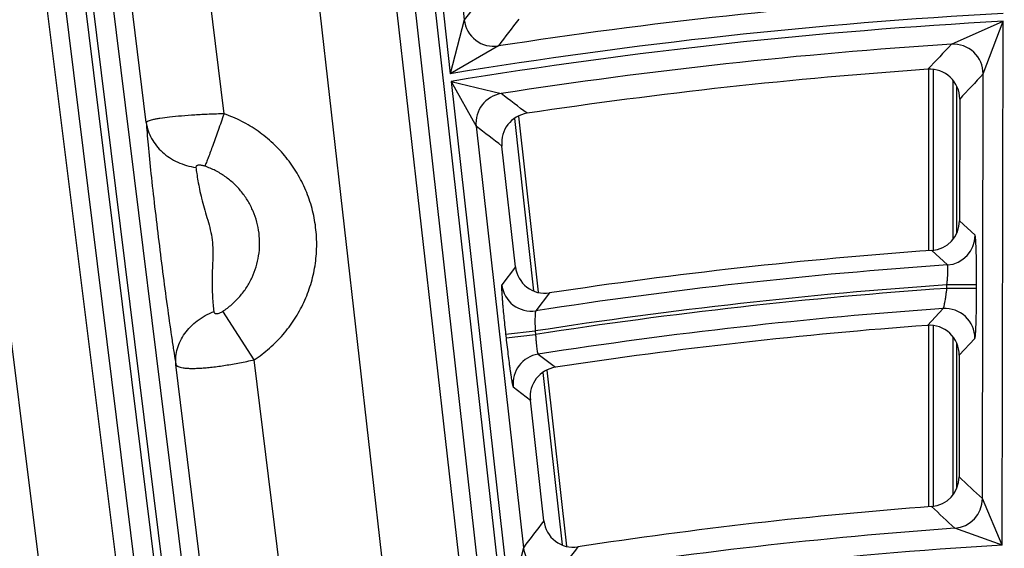
# Model space of a CAD drawing. Units: inches. Extents: x 0 to 17, y 0 to 11.
# Drawn here: x 4 to 4.3, y 10 to 10.2 of the extents above; entities that cross this region are included whole.
import ezdxf

# ---------------------------------------------------------------- set-up
doc = ezdxf.new("R2010")
doc.units = ezdxf.units.IN
doc.header["$LTSCALE"] = 0.935
doc.header["$MEASUREMENT"] = 0
doc.layers.get('0').update_dxf_attribs({"linetype": 'CONTINUOUS'})

msp = doc.modelspace()

# ---------------------------------------------------------------- linework, layer by layer
at = {"color": 9, "linetype": 'CONTINUOUS'}
for p, q in [((4.1153365012, 10.3976016553), (4.2022323677, 9.6230228347)), ((4.1083843763, 10.3968217335), (4.19536928, 9.6214492466)), ((4.124474737, 10.3410632753), (4.145042104, 10.1577283539)), ((4.1332964075, 10.3251783029), (4.1499528003, 10.1767053133)), ((3.9931673623, 10.3113267731), (4.0630386105, 9.7476918535)), ((4.0001099566, 10.3121874149), (4.0699812047, 9.7485524952)), ((4.0727381713, 9.7488942638), (4.002866923, 10.3125291826)), ((4.0796807656, 9.7497549055), (4.0098095176, 10.3133898243)), ((4.1112756239, 10.3109070842), (4.1896501932, 9.6201379582)), ((4.0845111772, 10.3069134396), (4.1631227242, 9.6140556652)), ((4.0652351275, 10.1436039892), (4.0471007936, 10.2914175513)), ((4.0378068353, 10.1405085062), (4.0195889934, 10.2890027446)), ((3.9925199545, 10.2620476083), (4.0570353663, 9.7469476587)), ((3.965792737, 10.2577386516), (4.0303081488, 9.742638702)), ((4.149952794, 10.1767053701), (4.145042104, 10.1577283539)), ((4.3217904042, 10.1681219464), (4.3399899783, 10.1762122987)), ((4.3329612261, 10.1576315687), (4.3399899783, 10.1762122987)), ((4.3396621709, 9.9916698433), (4.3399899783, 10.1762122987)), ((4.1619760511, 10.1675035283), (4.145042104, 10.1577283539)), ((4.315331875, 10.1593053035), (4.315331875, 10.0954695118)), ((4.3326954864, 10.0080307344), (4.3329612261, 10.1576315791)), ((4.1453467836, 10.1550124781), (4.1659144915, 9.9716745175)), ((4.1453467836, 10.1550124781), (4.1541602831, 10.1392003416)), ((4.1453467836, 10.1550124781), (4.1629845392, 10.1507405365)), ((4.3223276108, 10.1554139538), (4.3223276108, 10.0994212811)), ((4.3236895734, 10.1016063635), (4.3236895734, 10.1532793106)), ((4.1676217904, 10.141966035), (4.1744342131, 10.0812319178)), ((4.1541602817, 10.1392003535), (4.170814383, 9.9907477902)), ((4.3301102553, 10.1007974815), (4.3246291232, 10.1059178235)), ((4.3203332343, 10.0903470121), (4.3148829592, 10.0954695118)), ((4.1680059415, 10.089695021), (4.1631869263, 10.083405)), ((4.3201731835, 10.0820855886), (4.3201753833, 10.0833239858)), ((4.3306667706, 10.0820669488), (4.3201731835, 10.0820855888)), ((4.3306689704, 10.0833053456), (4.3201753833, 10.0833239857)), ((4.3306667706, 10.0820669488), (4.3306689704, 10.0833053456)), ((4.1800015964, 10.0804890295), (4.1752167664, 10.0742042305)), ((4.0758671452, 10.0569420573), (4.0647997582, 10.0740220498)), ((4.3132826467, 10.0690777115), (4.3188199017, 10.0749790874)), ((4.1645550905, 10.0659191004), (4.1749832779, 10.0670889832)), ((4.1749832779, 10.067088983), (4.1751211214, 10.0658602638)), ((4.315331875, 10.0690777115), (4.315331875, 10.005246407)), ((4.1645550905, 10.0659191004), (4.164692934, 10.064690381)), ((4.164692934, 10.064690381), (4.1751211214, 10.0658602637)), ((4.3223276108, 10.0650066678), (4.3223276108, 10.0093695798)), ((4.3245450602, 10.0585936702), (4.3300457657, 10.0644924251)), ((4.3236895734, 10.0118572549), (4.3236895734, 10.0627544039)), ((4.1131669223, 9.7529103259), (4.0758671452, 10.0569420573)), ((4.1760451421, 10.0589241684), (4.1821210176, 10.0543036363)), ((4.0856551222, 9.7504955192), (4.0482581731, 10.0553193024)), ((4.1776594312, 10.0524784515), (4.1844708978, 9.9917528584)), ((4.1672278114, 10.0473850592), (4.1732713806, 10.0427595598)), ((4.3396621709, 9.9916698433), (4.3326954865, 10.0080308203)), ((4.3396621709, 9.9916698433), (4.3229424486, 9.9975819342)), ((4.1708143765, 9.9907478479), (4.1659144915, 9.9716745175))]:
    msp.add_line(p, q, dxfattribs=at)
at = {"color": 7, "linetype": 'CONTINUOUS'}
for p, q in [((4.313826116, 10.0954695118), (4.313826116, 10.1593053035)), ((4.3247053286, 10.1488184125), (4.3246291232, 10.1059178235)), ((4.1690462983, 10.1427745899), (4.1760070798, 10.0807178245)), ((4.1680059415, 10.089695021), (4.1632321993, 10.1322475587)), ((4.313826116, 10.005246407), (4.313826116, 10.0690777115)), ((4.3245450602, 10.0585936702), (4.3244688522, 10.015691645)), ((4.1790839834, 10.0532866114), (4.1860439493, 9.9912371175)), ((4.1780442769, 10.0002145626), (4.1732713806, 10.0427595598))]:
    msp.add_line(p, q, dxfattribs=at)
for centre, radius, start, end in [((4.4378195211, 8.3738594251), 2.1, 346.1940909311, 157.8034413721), ((4.4378195211, 8.3738594251), 1.7897699906, 93.9835931204, 98.5379445948), ((4.3142146086, 10.1488401208), 0.0104906199, 359.8814390709, 94.0003781722), ((4.1736578833, 10.1334193644), 0.0104912379, 98.5259837945, 186.4129054411), ((4.3141376701, 10.1059344729), 0.0104913823, 274.0735880342, 359.9090745776), ((4.4378195211, 8.3738594251), 1.7259938264, 94.0844384383, 98.5906279629), ((4.178431864, 10.0908619525), 0.0104909087, 186.3863063756, 278.6052662121), ((4.4378195211, 8.3738594251), 1.6997865959, 94.2016077424, 98.651833063), ((4.3140543579, 10.0586154093), 0.0104906007, 359.8812702694, 94.2185615863), ((4.1836970756, 10.0439313531), 0.0104912483, 98.6399460205, 186.412831686), ((4.3139773844, 10.0157083161), 0.0104913982, 274.3029003093, 359.9089565458), ((4.4378195211, 8.3738594251), 1.6360213965, 94.3136326815, 98.7103445273), ((4.1884701921, 10.0013814782), 0.0104908989, 186.3862244074, 278.7250647448)]:
    msp.add_arc(centre, radius, start, end, dxfattribs=at)
at = {"color": 9, "linetype": 'CONTINUOUS'}
for centre, radius, start, end in [((8.1841788942, 7.0891649712), 5.0801462125, 142.4378131619, 142.5718522507), ((4.4378195211, 8.3738594251), 1.8147310514, 93.6213239589, 98.742986606), ((4.4378195211, 8.3738594251), 1.8077353156, 93.1020475298, 99.3205709437), ((4.4378195211, 8.3738594251), 1.8050059558, 93.1068971163, 99.3249895611), ((4.1603947193, 10.1778931379), 0.0105093663, 186.4894974227, 278.6541807526), ((8.1716290882, 7.1170465245), 5.038115271, 142.6021550158, 142.7369103106), ((4.4378195211, 8.3738594251), 1.79801022, 93.6999777992, 98.7924208876), ((7.8958273144, 6.792066562), 4.9164508922, 136.6316956492, 136.7728721384), ((4.3224518423, 10.1576333979), 0.0105094956, 359.9900283758, 93.6084557053), ((7.8876414183, 6.8194453965), 4.8763960318, 136.7989782355, 136.940867591), ((4.1646052269, 10.1403574225), 0.0105088726, 98.872034082, 186.3213314218), ((1.0181970688, 6.0129954702), 5.1971744179, 52.6379143568, 52.7642781385), ((1.0260159766, 6.0482429239), 5.1498756767, 52.4695549351, 52.5967194087), ((4.3196015817, 10.1008302358), 0.0105087541, 273.9923537311, 359.8214163375), ((4.4378195211, 8.3738594251), 1.7205036076, 93.915545895, 98.7794469313), ((4.1736288505, 10.0845928432), 0.0105093738, 186.4899042675, 278.6904872887), ((4.4378195211, 8.3738594251), 1.7135078718, 93.9368476156, 98.8234764576), ((4.4378195211, 8.3738594251), 1.7122725505, 93.9397661272, 98.8252252395), ((4.4378195211, 8.3738594251), 1.7052768147, 94.0015332361, 98.830300749), ((4.3195363533, 10.0644941244), 0.010509526, 359.9907359947, 93.9090214165), ((4.1776727525, 10.04854214), 0.0105088698, 98.9098471886, 186.3213981824), ((1.0395814484, 6.4799827016), 4.8261499136, 46.9725975474, 47.1060537817), ((4.3221868217, 10.0080634479), 0.0105087447, 274.12347297, 359.8216382906), ((1.0525160938, 6.5162667694), 4.776530531, 46.7890363299, 46.9234810099), ((7.7918147461, 7.2328381682), 4.5516710242, 142.5555976566, 142.7055418104), ((4.4378195211, 8.3738594251), 1.6277811671, 94.0468870514, 99.0104215444), ((4.4378195211, 8.3738594251), 1.6207854314, 93.4720483878, 99.6576802525), ((4.1812563123, 9.9919357153), 0.0105093894, 186.4900304, 278.9210774324), ((7.779420518, 7.2604760591), 4.5099138787, 142.7386345923, 142.8894636533)]:
    msp.add_arc(centre, radius, start, end, dxfattribs=at)
for points, knots in [([(4.0652351275, 10.1436039892), (4.0634789678, 10.1435596678), (4.0600284219, 10.1434462933), (4.0550121113, 10.1431893745), (4.0503715412, 10.1428649975), (4.0462841519, 10.1424822234), (4.0432993742, 10.1421099567), (4.0413061728, 10.1417790313), (4.0401357682, 10.1415418187), (4.0391988789, 10.141300709), (4.0385717835, 10.1410866315), (4.0381968035, 10.1409028517), (4.0379680767, 10.1407554964), (4.0378314683, 10.1406111158), (4.0378068353, 10.1405085062)], [0, 0, 0, 0, 0.1894696779, 0.3723350576, 0.5417122135, 0.6911557396, 0.8150701564, 0.866019357, 0.9090408729, 0.943835501, 0.9702827982, 0.9804275087, 0.9886186829, 1, 1, 1, 1]), ([(4.0652351275, 10.1436039892), (4.0645550007, 10.1416495628), (4.063243927, 10.1379233732), (4.0613829764, 10.1327622767), (4.0599852032, 10.1289984142), (4.059046544, 10.1265726398), (4.0586495825, 10.125584552), (4.0584697938, 10.1251537188)], [0, 0, 0, 0, 0.3158840169, 0.6029627522, 0.8374668162, 0.9287383227, 1, 1, 1, 1]), ([(4.0758671452, 10.0569420573), (4.0777563956, 10.0581773443), (4.0813679967, 10.0609146893), (4.0861596815, 10.0657289549), (4.0902380905, 10.0711619278), (4.093522842, 10.0771073868), (4.0959505483, 10.0834506399), (4.0974741257, 10.0900688078), (4.0980639941, 10.0968338582), (4.0977086835, 10.1036148103), (4.0964150108, 10.1102803562), (4.0942080114, 10.1167014215), (4.0911303913, 10.1227536377), (4.0872417867, 10.1283198697), (4.0826175665, 10.1332921605), (4.0773469165, 10.1375747546), (4.0715333609, 10.1410838104), (4.0673670106, 10.1428637483), (4.0652351275, 10.1436039892)], [0, 0, 0, 0, 0.0625217325, 0.125043657, 0.1875608324, 0.2500730747, 0.3125784738, 0.3750777758, 0.437571665, 0.5000611734, 0.5625474838, 0.6250321297, 0.6875170887, 0.7500039049, 0.8124942854, 0.8749878272, 0.9374924955, 1, 1, 1, 1]), ([(4.0378068353, 10.1405085062), (4.0379482122, 10.1395347308), (4.0384142452, 10.1375968026), (4.0396305949, 10.1348438966), (4.041336827, 10.1322996232), (4.0434869626, 10.1300271132), (4.0460290124, 10.1280807822), (4.0498801301, 10.1259659082), (4.0531229594, 10.125023229), (4.0553297159, 10.1246924352)], [0, 0, 0, 0, 0.1169459183, 0.2353538555, 0.3559124367, 0.4792338336, 0.6055526708, 0.7347982173, 1, 1, 1, 1]), ([(4.0378068353, 10.1405085062), (4.037883893, 10.1393241427), (4.0380800825, 10.1367233854), (4.0386058829, 10.1307277393), (4.0394899766, 10.1220318247), (4.0407717842, 10.110682442), (4.0422328179, 10.0986416583), (4.0437497369, 10.0865201287), (4.045282709, 10.0749126647), (4.0465725697, 10.0658672416), (4.0475622777, 10.0594709287), (4.0480310467, 10.0566311937), (4.0482581731, 10.0553193024)], [0, 0, 0, 0, 0.041476194, 0.0911395487, 0.2103249149, 0.3469164013, 0.4902711189, 0.6341850106, 0.7738171331, 0.8994229505, 0.9534727335, 1, 1, 1, 1]), ([(4.0584697938, 10.1251537188), (4.0580934977, 10.1252837197), (4.0575241539, 10.1254369705), (4.0567719827, 10.1255252858), (4.0562672524, 10.1255193661), (4.0558409247, 10.1254364635), (4.0555576938, 10.1252861772), (4.0554149299, 10.1251220839), (4.0553275368, 10.1249430778), (4.0553184365, 10.124790239), (4.0553297159, 10.1246924352)], [0, 0, 0, 0, 0.3278315596, 0.4824362769, 0.6226150617, 0.7417813394, 0.8376959025, 0.8792751193, 0.9189296142, 1, 1, 1, 1]), ([(4.0553297159, 10.1246924352), (4.0554115513, 10.1239838667), (4.0556215005, 10.1224133011), (4.0560314645, 10.1198611945), (4.0565860613, 10.1169448352), (4.0573039604, 10.113768147), (4.0581973107, 10.110439124), (4.0592256053, 10.107041089), (4.0602301011, 10.1035883381), (4.0609783152, 10.1000517023), (4.0613219757, 10.0964493152), (4.0613030392, 10.0928415166), (4.0611269035, 10.0892670126), (4.0610049856, 10.0857593487), (4.061018701, 10.0823921934), (4.0611496338, 10.0792646494), (4.0613538057, 10.0764771604), (4.0615275982, 10.074745592), (4.0616197347, 10.0739527207)], [0, 0, 0, 0, 0.0415996442, 0.0923972185, 0.1507353527, 0.2147063126, 0.2822937197, 0.3517046741, 0.4217649138, 0.4919677709, 0.5621824552, 0.6323480178, 0.7021950095, 0.7709202395, 0.8370139755, 0.8985196104, 0.9534472028, 1, 1, 1, 1]), ([(4.0647997582, 10.0740220498), (4.065914274, 10.0747516267), (4.0680446718, 10.0763682953), (4.0708705664, 10.0792112885), (4.0732750729, 10.0824193962), (4.0752107605, 10.0859298276), (4.0766402304, 10.0896748082), (4.0775357275, 10.0935817206), (4.0778798411, 10.0975749097), (4.077665867, 10.1015769825), (4.0768979103, 10.1055103606), (4.0755908454, 10.1092987944), (4.0737699908, 10.1128688277), (4.071470668, 10.1161512914), (4.0687374948, 10.1190824595), (4.065623242, 10.1216058221), (4.0621891516, 10.1236719461), (4.0597286547, 10.1247187751), (4.0584697938, 10.1251537188)], [0, 0, 0, 0, 0.0625146433, 0.1250306291, 0.1875431595, 0.2500524041, 0.3125564782, 0.375056109, 0.4375518041, 0.5000443142, 0.5625344407, 0.6250232729, 0.6875123126, 0.7500026519, 0.8124955581, 0.8749903328, 0.937494533, 1, 1, 1, 1]), ([(4.3306689704, 10.0833053456), (4.3306709382, 10.0844192399), (4.3306676535, 10.0866063074), (4.3306411287, 10.089786363), (4.330600986, 10.0923072432), (4.3305577485, 10.0941762328), (4.3305217692, 10.0954362059), (4.3304816385, 10.0965842777), (4.3304377829, 10.0976097554), (4.3303906828, 10.0985031764), (4.3303408701, 10.0992561732), (4.330295228, 10.0997924857), (4.330256173, 10.1001459265), (4.3302286171, 10.1003533454), (4.3302008573, 10.1005211769), (4.330173253, 10.100650138), (4.330146001, 10.1007384829), (4.3301238389, 10.1007847499), (4.3301102553, 10.1007974815)], [0, 0, 0, 0, 0.1907082064, 0.3744411005, 0.5444667163, 0.6223525824, 0.6945119414, 0.7602712465, 0.8190303072, 0.8702408433, 0.9134403942, 0.9482292011, 0.9623789084, 0.9743222403, 0.9840380226, 0.9915268793, 0.9968125532, 1, 1, 1, 1]), ([(4.3201753833, 10.0833239857), (4.320222426, 10.0837689096), (4.3203088661, 10.0846436164), (4.3204118898, 10.0859183764), (4.3204855006, 10.0871008504), (4.3205265961, 10.0881466438), (4.3205340941, 10.0890150206), (4.320512522, 10.089612703), (4.3204733963, 10.0899758757), (4.3204381455, 10.0901594949), (4.3203999523, 10.0902798052), (4.3203564716, 10.0903387611), (4.3203332343, 10.0903470121)], [0, 0, 0, 0, 0.1897760376, 0.3728149591, 0.5424462687, 0.6922997183, 0.8166576426, 0.9108486636, 0.9455752259, 0.9717689145, 0.9895404742, 1, 1, 1, 1]), ([(4.1631869263, 10.083405), (4.1631750697, 10.0833894762), (4.1631584447, 10.0833392296), (4.1631412789, 10.0832453003), (4.1631282981, 10.083111232), (4.163119427, 10.0829385192), (4.1631151014, 10.0827266963), (4.1631154695, 10.0823679392), (4.1631293754, 10.0818263877), (4.1631629048, 10.081068866), (4.1632144572, 10.0801727975), (4.1632836454, 10.0791465171), (4.1633699035, 10.0779993985), (4.1634724979, 10.0767420238), (4.163634657, 10.0748787538), (4.1638713888, 10.072367623), (4.1641940274, 10.0692022871), (4.1644308418, 10.0670267679), (4.1645550905, 10.0659191004)], [0, 0, 0, 0, 0.0033371944, 0.0087798316, 0.0164191242, 0.0262746428, 0.0383434577, 0.0526023248, 0.0875663803, 0.1308800455, 0.1821436302, 0.2409020439, 0.3066085944, 0.3786719619, 0.4564279053, 0.6261364853, 0.8095763926, 1, 1, 1, 1]), ([(4.3188199017, 10.0749790874), (4.3188471223, 10.0749914308), (4.3189006937, 10.0750544796), (4.3189685576, 10.0751832524), (4.319044007, 10.075375621), (4.3191243355, 10.0756275968), (4.3192093645, 10.0759385023), (4.3193349613, 10.076459516), (4.3194923774, 10.0772320673), (4.3196753466, 10.0782835688), (4.3198548765, 10.0794713571), (4.3200237214, 10.0807536269), (4.3201256521, 10.0816360407), (4.3201731835, 10.0820855888)], [0, 0, 0, 0, 0.0123271577, 0.0323543106, 0.0606311619, 0.0971048374, 0.1415246136, 0.1934936369, 0.318143081, 0.4666004999, 0.6336608503, 0.8135557793, 1, 1, 1, 1]), ([(4.3300457657, 10.0644924251), (4.3300592994, 10.0645069315), (4.3300814996, 10.064555656), (4.33010925, 10.0646482112), (4.3301373619, 10.0647812242), (4.3301657651, 10.0649532521), (4.3301940755, 10.0651647518), (4.3302343603, 10.0655234547), (4.3302818993, 10.0660659992), (4.3303343987, 10.0668260329), (4.3303846647, 10.0677258152), (4.3304321454, 10.0687569142), (4.3304763408, 10.0699098543), (4.3305167873, 10.0711739953), (4.3305666494, 10.0730475401), (4.3306157952, 10.0755736694), (4.3306536862, 10.0787598336), (4.3306647738, 10.0809510163), (4.3306667706, 10.0820669488)], [0, 0, 0, 0, 0.0033805429, 0.0088729165, 0.016564975, 0.0264753928, 0.0385996904, 0.0529131517, 0.0879821353, 0.1313882245, 0.1827269061, 0.2415374002, 0.3072688772, 0.3793272064, 0.4570524227, 0.6266273389, 0.8098480073, 1, 1, 1, 1]), ([(4.0482581731, 10.0553193024), (4.0481670582, 10.0562457193), (4.0481665446, 10.0581375847), (4.0487081038, 10.0609517024), (4.0497767368, 10.0636884887), (4.0513413192, 10.0662790826), (4.0533629423, 10.0686617396), (4.0566309198, 10.0715161365), (4.0595572824, 10.0731330534), (4.0616197347, 10.0739527207)], [0, 0, 0, 0, 0.1137865308, 0.2295665448, 0.3483691125, 0.4710202313, 0.5978393611, 0.7287173786, 1, 1, 1, 1]), ([(4.0616197347, 10.0739527207), (4.0616328945, 10.0738396208), (4.0616780239, 10.0736714975), (4.0618053702, 10.0734844188), (4.0619796404, 10.0733262442), (4.0622909955, 10.0732032682), (4.0627344785, 10.0731870637), (4.0632329722, 10.0732762245), (4.063949342, 10.0735209148), (4.064466917, 10.0738041813), (4.0647997582, 10.0740220498)], [0, 0, 0, 0, 0.091198984, 0.1351227265, 0.1798249068, 0.2778980884, 0.3951418878, 0.5314074521, 0.6813753743, 1, 1, 1, 1]), ([(4.1752167664, 10.0742042305), (4.1751922277, 10.0741900726), (4.175148893, 10.0741236489), (4.1751026632, 10.0739925077), (4.1750584368, 10.0737985414), (4.1750188159, 10.0735457318), (4.1749835677, 10.0732343853), (4.1749409118, 10.0727121834), (4.174905823, 10.0719387143), (4.1748883601, 10.0708870563), (4.1748949555, 10.0696991224), (4.1749259349, 10.0684176355), (4.1749612569, 10.0675371418), (4.1749832779, 10.0670889832)], [0, 0, 0, 0, 0.011870395, 0.0312830506, 0.0589069178, 0.0947486447, 0.1386044489, 0.19011455, 0.3142789385, 0.462919316, 0.6307950845, 0.8119939021, 1, 1, 1, 1]), ([(4.164692934, 10.064690381), (4.1648170711, 10.0635839286), (4.1650679035, 10.0614125087), (4.1654542164, 10.0582580165), (4.165779411, 10.0557599889), (4.1660338597, 10.0539097819), (4.1662121573, 10.0526634057), (4.1663819108, 10.0515285855), (4.1665414866, 10.0505158311), (4.1666893496, 10.0496344075), (4.1668240366, 10.0488924718), (4.1669300711, 10.0483650006), (4.1670088784, 10.0480181959), (4.1670597587, 10.0478150123), (4.1671063786, 10.0476510502), (4.1671484495, 10.0475256053), (4.1671856162, 10.0474403185), (4.1672128721, 10.0473964959), (4.1672278114, 10.0473850592)], [0, 0, 0, 0, 0.190744718, 0.3744741046, 0.5444553012, 0.6223074478, 0.6944304132, 0.7601547829, 0.8188841922, 0.8700723935, 0.9132643944, 0.9480664785, 0.962230862, 0.9741943255, 0.983935934, 0.9914558632, 0.9967767534, 1, 1, 1, 1]), ([(4.1751211214, 10.0658602637), (4.1751429839, 10.06541477), (4.1751921477, 10.0645403135), (4.1752857341, 10.0632701661), (4.1753941624, 10.062096735), (4.1755136194, 10.0610636872), (4.1756392964, 10.060210132), (4.175752476, 10.0596263534), (4.1758474354, 10.0592746149), (4.1759108513, 10.0590979375), (4.1759684548, 10.0589832194), (4.1760203482, 10.0589302633), (4.1760451421, 10.0589241684)], [0, 0, 0, 0, 0.1899384007, 0.3729508432, 0.5423163004, 0.6917434193, 0.8157043745, 0.9097532101, 0.9445744779, 0.9709951557, 0.9891273946, 1, 1, 1, 1]), ([(4.0482581731, 10.0553193024), (4.0482828875, 10.0552457208), (4.0483571862, 10.0550989085), (4.048528785, 10.0549036714), (4.0487604598, 10.0547270152), (4.0491765186, 10.0545003734), (4.0498580389, 10.0542741676), (4.0508531318, 10.0540835959), (4.0520711935, 10.0539602518), (4.0535024183, 10.0539057488), (4.0551351579, 10.0539206614), (4.056954514, 10.0540048054), (4.0589436553, 10.0541572289), (4.0618832617, 10.054458689), (4.0658291407, 10.0550000632), (4.070774812, 10.0558574888), (4.0741532239, 10.056559361), (4.0758671452, 10.0569420573)], [0, 0, 0, 0, 0.0082432087, 0.0172267483, 0.0273874486, 0.0390263592, 0.0673994251, 0.1031632545, 0.1464958214, 0.1972770595, 0.255201999, 0.3198443894, 0.3906607268, 0.4670361005, 0.633633693, 0.8135031174, 1, 1, 1, 1])]:
    msp.add_open_spline(points, degree=3, knots=knots, dxfattribs=at)

doc.saveas('drawing.dxf')
